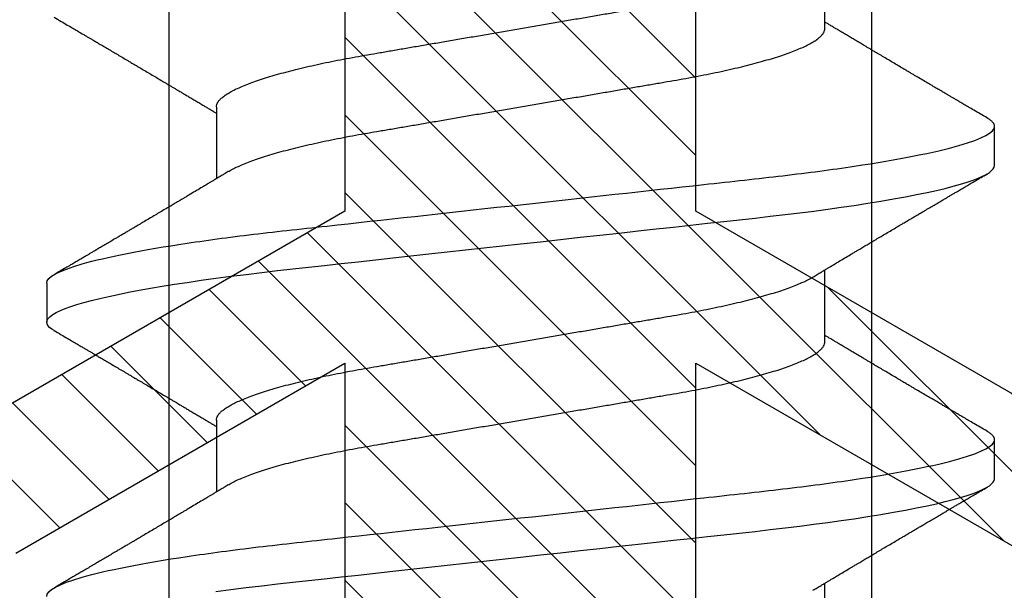
# Model space of a CAD drawing. Units: inches. Extents: x 0 to 266, y 0 to 43.
# Drawn here: x 87 to 87, y 26 to 26 of the extents above; entities that cross this region are included whole.
import ezdxf

# ---------------------------------------------------------------- set-up
doc = ezdxf.new("R2010")
doc.units = ezdxf.units.IN
doc.header["$LTSCALE"] = 0.25
doc.header["$MEASUREMENT"] = 0
for name, color, linetype in [('Arcadia-Dim', 4, 'Continuous'), ('Arcadia-Profile', 6, 'Continuous'), ('Arcadia-Shade', 8, 'Continuous')]:
    doc.layers.add(name, color=color, linetype=linetype)
doc.styles.get("Standard").update_dxf_attribs({"font": 'ARIALN.TTF'})
doc.dimstyles.new('Arcadia-2', dxfattribs={"dimscale": 2, "dimtxt": 0.0938, "dimasz": 0.0938, "dimexe": 0.0546, "dimexo": 0.0469, "dimgap": 0.0469, "dimtad": 0, "dimtih": 1, "dimdec": 4, "dimzin": 3, "dimdsep": 46, "dimlunit": 4, "dimtxsty": 'Standard', "dimblk": 'ARCHTICK', "dimcen": 0.0469, "dimdle": 0.0546, "dimclrd": 256, "dimclre": 256, "dimclrt": 256, "dimadec": 0, "dimazin": 0, "dimtfac": 0.75, "dimtdec": 4, "dimtix": 1, "dimtmove": 2, "dimatfit": 3, "dimfxl": 1, "dimtolj": 1, "dimtzin": 3, "dimlwd": -3, "dimlwe": -3, "dimarcsym": 0})

# ---------------------------------------------------------------- blocks, each defined once
blk = doc.blocks.new('*U33')
at = {"layer": 'Arcadia-Profile'}
for p, q in [((0.37839, 0.108), (0.36946, 0.108)), ((0.34714, 0.06934), (0.33075, 0.06934)), ((0.41857, 0.06934), (0.40218, 0.06934)), ((0.29357, -0.06934), (0.30997, -0.06934)), ((0.365, -0.06934), (0.3814, -0.06934)), ((0.43643, -0.06934), (0.45282, -0.06934)), ((0.33375, -0.108), (0.34268, -0.108)), ((0.40518, -0.108), (0.41411, -0.108))]:
    blk.add_line(p, q, dxfattribs=at)
at = {"layer": 'Arcadia-Profile', "flags": 128}
for points in [[(0.30805, 0.06948), (0.3085, 0.06606), (0.30894, 0.06257), (0.30937, 0.059), (0.30979, 0.05538), (0.31017, 0.05191), (0.31056, 0.04834), (0.31097, 0.04466), (0.31138, 0.0409), (0.31181, 0.03704), (0.31224, 0.0331), (0.31269, 0.02909), (0.31314, 0.02502), (0.31359, 0.02089), (0.31405, 0.01671), (0.31451, 0.01256), (0.31497, 0.00839), (0.31543, 0.0042), (0.31589, 0), (0.31639, -0.00454), (0.31689, -0.00906), (0.31739, -0.01356), (0.31788, -0.01802), (0.31837, -0.02244), (0.31885, -0.0268), (0.31929, -0.03085), (0.31973, -0.03483), (0.32016, -0.03873), (0.32058, -0.04255), (0.32099, -0.04627), (0.32139, -0.0499), (0.32178, -0.05343), (0.32217, -0.05687), (0.32256, -0.06027), (0.32297, -0.06361), (0.32338, -0.06683), (0.3238, -0.06997), (0.32423, -0.07304), (0.32466, -0.07602), (0.32514, -0.07913), (0.32563, -0.08211), (0.32612, -0.08497), (0.32661, -0.08768), (0.32711, -0.09025), (0.32761, -0.09266), (0.32808, -0.09479), (0.32855, -0.09676), (0.32902, -0.09858), (0.32949, -0.10025), (0.32995, -0.10175), (0.33041, -0.10309), (0.33086, -0.10427), (0.3313, -0.10528), (0.33174, -0.10613), (0.33217, -0.10682), (0.33258, -0.10734), (0.33298, -0.10771), (0.33337, -0.10793), (0.33375, -0.108), (0.33375, -0.108)], [(0.36755, 0.10629), (0.36788, 0.10682), (0.36829, 0.10734), (0.36869, 0.10771), (0.36908, 0.10793), (0.36946, 0.108), (0.36988, 0.10792), (0.3703, 0.10766), (0.37073, 0.10723), (0.37118, 0.10662), (0.37164, 0.10583), (0.3721, 0.10486), (0.37255, 0.10378), (0.37301, 0.10253), (0.37347, 0.10111), (0.37393, 0.09954), (0.3744, 0.09781), (0.37487, 0.09592), (0.37534, 0.09388), (0.37581, 0.09169), (0.37628, 0.08936), (0.37675, 0.0869), (0.37721, 0.08435), (0.37766, 0.08168), (0.37811, 0.0789), (0.37855, 0.07602), (0.37902, 0.0728), (0.37948, 0.06948), (0.37993, 0.06606), (0.38037, 0.06257), (0.3808, 0.059), (0.38122, 0.05538), (0.3816, 0.05191), (0.38199, 0.04834), (0.3824, 0.04466), (0.38281, 0.0409), (0.38324, 0.03704), (0.38367, 0.0331), (0.38411, 0.02909), (0.38456, 0.02502), (0.38502, 0.02089), (0.38548, 0.01671), (0.38594, 0.01256), (0.3864, 0.00839), (0.38686, 0.0042), (0.38732, 0), (0.38782, -0.00454), (0.38832, -0.00906), (0.38882, -0.01356), (0.38931, -0.01802), (0.38979, -0.02244), (0.39028, -0.0268), (0.39072, -0.03085), (0.39116, -0.03483), (0.39159, -0.03873), (0.39201, -0.04255), (0.39242, -0.04627), (0.39282, -0.0499), (0.39321, -0.05343), (0.3936, -0.05687), (0.39399, -0.06027), (0.3944, -0.06361), (0.39481, -0.06683), (0.39523, -0.06997), (0.39566, -0.07304), (0.39609, -0.07602), (0.39657, -0.07913), (0.39706, -0.08211), (0.39755, -0.08497), (0.39804, -0.08768), (0.39854, -0.09025), (0.39904, -0.09266), (0.39951, -0.09479), (0.39998, -0.09676), (0.40045, -0.09858), (0.40092, -0.10025), (0.40138, -0.10175), (0.40183, -0.10309), (0.40229, -0.10427), (0.40273, -0.10528), (0.40317, -0.10613), (0.4036, -0.10682), (0.40401, -0.10734), (0.40441, -0.10771), (0.4048, -0.10793), (0.40518, -0.108), (0.40518, -0.108)]]:
    blk.add_lwpolyline(points, dxfattribs=at)
at = {"layer": 'Arcadia-Profile'}
for points, knots in [([(0.30696, 0.108), (0.30825, 0.108), (0.30976, 0.10537), (0.3129, 0.09442), (0.31454, 0.08611), (0.31681, 0.07097), (0.31753, 0.06549), (0.31889, 0.05407), (0.31952, 0.04814), (0.32164, 0.02889), (0.32323, 0.01447), (0.32642, -0.01447), (0.32801, -0.02889), (0.33013, -0.04814), (0.33076, -0.05407), (0.33211, -0.06549), (0.33284, -0.07097), (0.3351, -0.08611), (0.33674, -0.09442), (0.33989, -0.10537), (0.34139, -0.108), (0.34268, -0.108)], [0, 0, 0, 0, 0.125, 0.125, 0.25, 0.25, 0.3125, 0.3125, 0.375, 0.375, 0.5, 0.5, 0.625, 0.625, 0.6875, 0.6875, 0.75, 0.75, 0.875, 0.875, 1, 1, 1, 1]), ([(0.37839, 0.108), (0.37968, 0.108), (0.38118, 0.10537), (0.38433, 0.09442), (0.38597, 0.08611), (0.38823, 0.07097), (0.38896, 0.06549), (0.39031, 0.05407), (0.39094, 0.04814), (0.39306, 0.02889), (0.39466, 0.01447), (0.39784, -0.01447), (0.39944, -0.02889), (0.40156, -0.04814), (0.40219, -0.05407), (0.40354, -0.06549), (0.40427, -0.07097), (0.40653, -0.08611), (0.40817, -0.09442), (0.41132, -0.10537), (0.41282, -0.108), (0.41411, -0.108)], [0, 0, 0, 0, 0.125, 0.125, 0.25, 0.25, 0.3125, 0.3125, 0.375, 0.375, 0.5, 0.5, 0.625, 0.625, 0.6875, 0.6875, 0.75, 0.75, 0.875, 0.875, 1, 1, 1, 1]), ([(0.33238, 0.06662), (0.33218, 0.06695), (0.33181, 0.06756), (0.3313, 0.06841), (0.33091, 0.06907), (0.33062, 0.06956), (0.33039, 0.06993), (0.33021, 0.07023), (0.33004, 0.07052), (0.32987, 0.07081), (0.32966, 0.07116), (0.32941, 0.07156), (0.32914, 0.07202), (0.32841, 0.07324), (0.32762, 0.07457), (0.32679, 0.07596), (0.32638, 0.07665), (0.32602, 0.07725), (0.32572, 0.07776), (0.32544, 0.07823), (0.32506, 0.07886), (0.32457, 0.0797), (0.32395, 0.08074), (0.32329, 0.08185), (0.3226, 0.08302), (0.3219, 0.0842), (0.3212, 0.08539), (0.32061, 0.08638), (0.32017, 0.08713), (0.31988, 0.08761), (0.31962, 0.08805), (0.31933, 0.08854), (0.31896, 0.08917), (0.31852, 0.08991), (0.31805, 0.09071), (0.31757, 0.09152), (0.31704, 0.09242), (0.31646, 0.09341), (0.31583, 0.09447), (0.31524, 0.09547), (0.31471, 0.09638), (0.31424, 0.09717), (0.31385, 0.09784), (0.31349, 0.09845), (0.31311, 0.09909), (0.31267, 0.09985), (0.31218, 0.10069), (0.31164, 0.10161), (0.31106, 0.10259), (0.3104, 0.10371), (0.30967, 0.10496), (0.30915, 0.10584), (0.30888, 0.1063)], [0, 0, 0, 0, 0.025207, 0.046629, 0.064261, 0.074994, 0.08359, 0.092278, 0.098205, 0.105468, 0.114232, 0.124499, 0.13627, 0.149032, 0.217084, 0.236574, 0.254479, 0.269585, 0.281889, 0.292637, 0.305649, 0.329582, 0.35581, 0.384143, 0.41393, 0.443862, 0.4739, 0.503482, 0.518621, 0.530599, 0.539915, 0.551821, 0.567718, 0.587199, 0.607998, 0.628365, 0.648297, 0.676018, 0.702852, 0.728631, 0.751649, 0.771459, 0.788058, 0.802265, 0.817534, 0.836327, 0.859391, 0.880906, 0.905722, 0.933841, 0.965266, 1, 1, 1, 1]), ([(0.36755, 0.1063), (0.36724, 0.10577), (0.36665, 0.10477), (0.36582, 0.10336), (0.3651, 0.10213), (0.36448, 0.10107), (0.36395, 0.10017), (0.36351, 0.09942), (0.36313, 0.09878), (0.36278, 0.09819), (0.36241, 0.09756), (0.36199, 0.09684), (0.3615, 0.096), (0.36093, 0.09505), (0.36033, 0.09401), (0.35969, 0.09293), (0.35903, 0.09182), (0.35835, 0.09067), (0.35777, 0.08967), (0.3573, 0.08889), (0.35699, 0.08836), (0.35674, 0.08794), (0.35651, 0.08754), (0.35624, 0.08709), (0.35581, 0.08637), (0.35524, 0.08541), (0.35456, 0.08424), (0.35386, 0.08308), (0.35318, 0.08193), (0.3526, 0.08094), (0.35212, 0.08013), (0.35173, 0.07948), (0.35138, 0.07888), (0.35106, 0.07836), (0.35078, 0.07788), (0.35048, 0.07737), (0.35011, 0.07675), (0.34965, 0.07598), (0.34915, 0.07514), (0.34862, 0.07426), (0.34809, 0.07336), (0.34759, 0.07253), (0.34716, 0.0718), (0.34681, 0.07122), (0.34653, 0.07075), (0.34633, 0.07041), (0.34617, 0.07015), (0.34602, 0.0699), (0.34585, 0.06962), (0.34573, 0.06942), (0.34568, 0.06934)], [0, 0, 0, 0, 0.042833, 0.080911, 0.114236, 0.142815, 0.166816, 0.186947, 0.203324, 0.218982, 0.234927, 0.254252, 0.277024, 0.303238, 0.331514, 0.360745, 0.390928, 0.422062, 0.453809, 0.471669, 0.48591, 0.496535, 0.505931, 0.518128, 0.53319, 0.564409, 0.596123, 0.627726, 0.659201, 0.689281, 0.707792, 0.725368, 0.741953, 0.756371, 0.768156, 0.780367, 0.797788, 0.818978, 0.842416, 0.866328, 0.890711, 0.915565, 0.934072, 0.949915, 0.96271, 0.972458, 0.977159, 0.984094, 0.993325, 1, 1, 1, 1]), ([(0.40381, 0.06662), (0.40361, 0.06695), (0.40324, 0.06756), (0.40273, 0.06841), (0.40234, 0.06907), (0.40204, 0.06956), (0.40182, 0.06993), (0.40164, 0.07023), (0.40147, 0.07052), (0.40129, 0.07081), (0.40109, 0.07116), (0.40084, 0.07156), (0.40057, 0.07202), (0.39984, 0.07324), (0.39905, 0.07457), (0.39822, 0.07596), (0.39781, 0.07665), (0.39745, 0.07725), (0.39715, 0.07776), (0.39687, 0.07823), (0.39649, 0.07886), (0.396, 0.0797), (0.39538, 0.08074), (0.39472, 0.08185), (0.39403, 0.08302), (0.39333, 0.0842), (0.39262, 0.08539), (0.39204, 0.08638), (0.3916, 0.08713), (0.39131, 0.08761), (0.39105, 0.08805), (0.39076, 0.08854), (0.39039, 0.08917), (0.38995, 0.08991), (0.38948, 0.09071), (0.389, 0.09152), (0.38847, 0.09242), (0.38789, 0.09341), (0.38726, 0.09447), (0.38667, 0.09547), (0.38614, 0.09638), (0.38567, 0.09717), (0.38528, 0.09784), (0.38492, 0.09845), (0.38454, 0.09909), (0.3841, 0.09985), (0.3836, 0.10069), (0.38306, 0.10161), (0.38248, 0.10259), (0.38183, 0.10371), (0.38109, 0.10496), (0.38058, 0.10584), (0.38031, 0.1063)], [0, 0, 0, 0, 0.0252069, 0.0466293, 0.0642612, 0.0749945, 0.0835905, 0.0922784, 0.0982053, 0.105468, 0.1142323, 0.1244994, 0.13627, 0.1490319, 0.2170842, 0.2365737, 0.254479, 0.269585, 0.2818894, 0.2926369, 0.3056495, 0.3295819, 0.3558101, 0.3841428, 0.4139302, 0.4438617, 0.4739003, 0.5034817, 0.5186214, 0.5305991, 0.5399147, 0.5518206, 0.5677177, 0.5871989, 0.6079985, 0.6283647, 0.648297, 0.6760182, 0.7028518, 0.7286306, 0.7516497, 0.7714594, 0.7880576, 0.8022647, 0.8175345, 0.8363267, 0.8593911, 0.880906, 0.905722, 0.9338413, 0.9652664, 1, 1, 1, 1]), ([(0.43898, 0.1063), (0.43867, 0.10577), (0.43808, 0.10477), (0.43725, 0.10336), (0.43653, 0.10213), (0.4359, 0.10107), (0.43538, 0.10017), (0.43494, 0.09942), (0.43456, 0.09878), (0.43421, 0.09819), (0.43384, 0.09756), (0.43342, 0.09684), (0.43292, 0.096), (0.43236, 0.09505), (0.43176, 0.09401), (0.43112, 0.09293), (0.43046, 0.09182), (0.42978, 0.09067), (0.4292, 0.08967), (0.42873, 0.08889), (0.42842, 0.08836), (0.42817, 0.08794), (0.42794, 0.08754), (0.42767, 0.08709), (0.42724, 0.08637), (0.42667, 0.08541), (0.42598, 0.08424), (0.42529, 0.08308), (0.42461, 0.08193), (0.42403, 0.08094), (0.42354, 0.08013), (0.42316, 0.07948), (0.4228, 0.07888), (0.42249, 0.07836), (0.42221, 0.07788), (0.42191, 0.07737), (0.42153, 0.07675), (0.42108, 0.07598), (0.42058, 0.07514), (0.42005, 0.07426), (0.41952, 0.07336), (0.41902, 0.07253), (0.41858, 0.0718), (0.41824, 0.07122), (0.41796, 0.07075), (0.41776, 0.07041), (0.4176, 0.07015), (0.41744, 0.0699), (0.41728, 0.06962), (0.41716, 0.06942), (0.41711, 0.06934)], [0, 0, 0, 0, 0.042833, 0.08091, 0.114237, 0.142815, 0.166816, 0.186947, 0.203324, 0.218982, 0.234927, 0.254252, 0.277024, 0.303238, 0.331514, 0.360745, 0.390928, 0.422062, 0.453809, 0.471669, 0.48591, 0.496535, 0.505931, 0.518128, 0.53319, 0.564409, 0.596123, 0.627726, 0.659201, 0.689281, 0.707792, 0.725368, 0.741953, 0.756371, 0.768156, 0.780367, 0.797788, 0.818978, 0.842416, 0.866328, 0.890711, 0.915565, 0.934072, 0.949915, 0.96271, 0.972458, 0.977159, 0.984094, 0.993325, 1, 1, 1, 1]), ([(0.34714, 0.06934), (0.34731, 0.06932), (0.34764, 0.06929), (0.34815, 0.06905), (0.34868, 0.06865), (0.34922, 0.06808), (0.34978, 0.06735), (0.35034, 0.06646), (0.35091, 0.06541), (0.35149, 0.06419), (0.35208, 0.06281), (0.35268, 0.06126), (0.35328, 0.05954), (0.35388, 0.05766), (0.35448, 0.05565), (0.35507, 0.0535), (0.35565, 0.05122), (0.35623, 0.04883), (0.35679, 0.04634), (0.35734, 0.04376), (0.35788, 0.0411), (0.35839, 0.03837), (0.35889, 0.03559), (0.35937, 0.03276), (0.35987, 0.02986), (0.36039, 0.02687), (0.36092, 0.02376), (0.36147, 0.02055), (0.36204, 0.01724), (0.36262, 0.01387), (0.36321, 0.01045), (0.3638, 0.00699), (0.3644, 0.0035), (0.365, 0), (0.3656, -0.00349), (0.3662, -0.00697), (0.36679, -0.01043), (0.36738, -0.01384), (0.36795, -0.01719), (0.36851, -0.02045), (0.36905, -0.02362), (0.36959, -0.02671), (0.3701, -0.02973), (0.37061, -0.03267), (0.3711, -0.03554), (0.3716, -0.03834), (0.37212, -0.04108), (0.37266, -0.04375), (0.37321, -0.04634), (0.37377, -0.04883), (0.37435, -0.05122), (0.37493, -0.05349), (0.37552, -0.05563), (0.37612, -0.05765), (0.37671, -0.05951), (0.37731, -0.06121), (0.37789, -0.06274), (0.37848, -0.06413), (0.37906, -0.06535), (0.37949, -0.06617), (0.37972, -0.06654), (0.37976, -0.06661)], [0, 0, 0, 0, 0.01651, 0.033221, 0.050116, 0.067179, 0.084389, 0.101416, 0.118547, 0.135759, 0.153033, 0.170698, 0.18838, 0.206055, 0.223699, 0.241288, 0.2588, 0.276212, 0.293464, 0.310575, 0.327525, 0.344296, 0.360871, 0.37704, 0.393387, 0.409918, 0.426616, 0.44381, 0.461139, 0.478583, 0.496121, 0.513729, 0.531385, 0.549064, 0.566705, 0.584323, 0.601893, 0.619393, 0.6368, 0.653786, 0.670641, 0.687347, 0.703887, 0.720576, 0.737078, 0.753687, 0.770493, 0.787479, 0.804627, 0.821917, 0.839291, 0.856764, 0.874315, 0.89192, 0.909556, 0.926885, 0.944198, 0.961474, 0.97869, 0.996174, 1, 1, 1, 1]), ([(0.41857, 0.06934), (0.41874, 0.06932), (0.41907, 0.06929), (0.41958, 0.06905), (0.42011, 0.06865), (0.42065, 0.06808), (0.42121, 0.06735), (0.42177, 0.06646), (0.42234, 0.06541), (0.42292, 0.06419), (0.42351, 0.06281), (0.4241, 0.06126), (0.42471, 0.05954), (0.42531, 0.05766), (0.4259, 0.05565), (0.4265, 0.0535), (0.42708, 0.05122), (0.42766, 0.04883), (0.42822, 0.04634), (0.42877, 0.04376), (0.4293, 0.0411), (0.42982, 0.03837), (0.43032, 0.03559), (0.4308, 0.03276), (0.4313, 0.02986), (0.43182, 0.02687), (0.43235, 0.02376), (0.4329, 0.02055), (0.43347, 0.01724), (0.43405, 0.01387), (0.43463, 0.01045), (0.43523, 0.00699), (0.43583, 0.0035), (0.43643, 0), (0.43703, -0.00349), (0.43763, -0.00697), (0.43822, -0.01043), (0.43881, -0.01384), (0.43938, -0.01719), (0.43994, -0.02045), (0.44048, -0.02362), (0.44101, -0.02671), (0.44153, -0.02973), (0.44204, -0.03267), (0.44253, -0.03554), (0.44303, -0.03834), (0.44355, -0.04108), (0.44409, -0.04375), (0.44464, -0.04634), (0.4452, -0.04883), (0.44577, -0.05122), (0.44636, -0.05349), (0.44695, -0.05563), (0.44755, -0.05765), (0.44814, -0.05951), (0.44873, -0.06121), (0.44932, -0.06274), (0.44991, -0.06413), (0.45049, -0.06535), (0.45092, -0.06617), (0.45115, -0.06654), (0.45119, -0.06661)], [0, 0, 0, 0, 0.01651, 0.033221, 0.050116, 0.067179, 0.084389, 0.101416, 0.118547, 0.135759, 0.153033, 0.170698, 0.18838, 0.206055, 0.223699, 0.241288, 0.2588, 0.276212, 0.293464, 0.310575, 0.327525, 0.344296, 0.360871, 0.37704, 0.393387, 0.409918, 0.426616, 0.44381, 0.461139, 0.478583, 0.496121, 0.513729, 0.531385, 0.549064, 0.566705, 0.584323, 0.601893, 0.619393, 0.6368, 0.653786, 0.670641, 0.687347, 0.703887, 0.720576, 0.737078, 0.753687, 0.770493, 0.787479, 0.804627, 0.821917, 0.839291, 0.856764, 0.874315, 0.89192, 0.909556, 0.926885, 0.944198, 0.961474, 0.97869, 0.996174, 1, 1, 1, 1]), ([(0.33238, 0.06661), (0.33241, 0.06655), (0.33264, 0.0662), (0.33306, 0.0654), (0.33364, 0.0642), (0.33422, 0.06281), (0.33482, 0.06126), (0.33542, 0.05954), (0.33602, 0.05766), (0.33662, 0.05565), (0.33721, 0.0535), (0.3378, 0.05122), (0.33837, 0.04883), (0.33893, 0.04634), (0.33948, 0.04376), (0.34002, 0.0411), (0.34054, 0.03837), (0.34103, 0.03559), (0.34152, 0.03276), (0.34202, 0.02986), (0.34253, 0.02687), (0.34306, 0.02376), (0.34361, 0.02055), (0.34418, 0.01724), (0.34476, 0.01387), (0.34535, 0.01045), (0.34594, 0.00699), (0.34654, 0.0035), (0.34714, 0), (0.34774, -0.00349), (0.34834, -0.00697), (0.34893, -0.01043), (0.34952, -0.01384), (0.35009, -0.01719), (0.35065, -0.02045), (0.3512, -0.02362), (0.35173, -0.02671), (0.35225, -0.02973), (0.35275, -0.03267), (0.35324, -0.03554), (0.35374, -0.03834), (0.35426, -0.04108), (0.3548, -0.04375), (0.35535, -0.04634), (0.35591, -0.04883), (0.35649, -0.05122), (0.35707, -0.05349), (0.35766, -0.05563), (0.35826, -0.05765), (0.35886, -0.05951), (0.35945, -0.06121), (0.36004, -0.06274), (0.36062, -0.06413), (0.3612, -0.06536), (0.36178, -0.06643), (0.36235, -0.06734), (0.36291, -0.06808), (0.36346, -0.06865), (0.36399, -0.06905), (0.36451, -0.06929), (0.36484, -0.06932), (0.365, -0.06934)], [0, 0, 0, 0, 0.003289, 0.020419, 0.037632, 0.054905, 0.07257, 0.090252, 0.107927, 0.125571, 0.14316, 0.160672, 0.178084, 0.195336, 0.212447, 0.229398, 0.246168, 0.262743, 0.278913, 0.295259, 0.31179, 0.328488, 0.345682, 0.363011, 0.380455, 0.397993, 0.415601, 0.433257, 0.450936, 0.468577, 0.486195, 0.503765, 0.521265, 0.538672, 0.555657, 0.572513, 0.589219, 0.605759, 0.622447, 0.638949, 0.655558, 0.672364, 0.689351, 0.706499, 0.723789, 0.741162, 0.758636, 0.776186, 0.793791, 0.811427, 0.828756, 0.846069, 0.863345, 0.880561, 0.898045, 0.915422, 0.932671, 0.949772, 0.966706, 0.983454, 1, 1, 1, 1]), ([(0.40381, 0.06661), (0.40384, 0.06655), (0.40407, 0.0662), (0.40449, 0.0654), (0.40506, 0.0642), (0.40565, 0.06281), (0.40625, 0.06126), (0.40685, 0.05954), (0.40745, 0.05766), (0.40805, 0.05565), (0.40864, 0.0535), (0.40922, 0.05122), (0.4098, 0.04883), (0.41036, 0.04634), (0.41091, 0.04376), (0.41145, 0.0411), (0.41197, 0.03837), (0.41246, 0.03559), (0.41295, 0.03276), (0.41344, 0.02986), (0.41396, 0.02687), (0.41449, 0.02376), (0.41504, 0.02055), (0.41561, 0.01724), (0.41619, 0.01387), (0.41678, 0.01045), (0.41737, 0.00699), (0.41797, 0.0035), (0.41857, 0), (0.41917, -0.00349), (0.41977, -0.00697), (0.42036, -0.01043), (0.42095, -0.01384), (0.42152, -0.01719), (0.42208, -0.02045), (0.42263, -0.02362), (0.42316, -0.02671), (0.42368, -0.02973), (0.42418, -0.03267), (0.42467, -0.03554), (0.42517, -0.03834), (0.42569, -0.04108), (0.42623, -0.04375), (0.42678, -0.04634), (0.42734, -0.04883), (0.42792, -0.05122), (0.4285, -0.05349), (0.42909, -0.05563), (0.42969, -0.05765), (0.43028, -0.05951), (0.43088, -0.06121), (0.43146, -0.06274), (0.43205, -0.06413), (0.43263, -0.06536), (0.43321, -0.06643), (0.43378, -0.06734), (0.43434, -0.06808), (0.43489, -0.06865), (0.43542, -0.06905), (0.43593, -0.06929), (0.43626, -0.06932), (0.43643, -0.06934)], [0, 0, 0, 0, 0.003289, 0.020419, 0.037632, 0.054905, 0.07257, 0.090252, 0.107927, 0.125571, 0.14316, 0.160672, 0.178084, 0.195336, 0.212447, 0.229398, 0.246168, 0.262743, 0.278913, 0.295259, 0.31179, 0.328488, 0.345682, 0.363011, 0.380455, 0.397993, 0.415601, 0.433257, 0.450936, 0.468577, 0.486195, 0.503765, 0.521265, 0.538672, 0.555657, 0.572513, 0.589219, 0.605759, 0.622447, 0.638949, 0.655558, 0.672364, 0.689351, 0.706499, 0.723789, 0.741162, 0.758636, 0.776186, 0.793791, 0.811427, 0.828756, 0.846069, 0.863345, 0.880561, 0.898045, 0.915422, 0.932671, 0.949772, 0.966706, 0.983454, 1, 1, 1, 1]), ([(0.30834, -0.06662), (0.30854, -0.06695), (0.3089, -0.06756), (0.30941, -0.06841), (0.30981, -0.06907), (0.3101, -0.06956), (0.31032, -0.06993), (0.3105, -0.07023), (0.31068, -0.07052), (0.31085, -0.07081), (0.31106, -0.07116), (0.3113, -0.07156), (0.31157, -0.07202), (0.3123, -0.07324), (0.31309, -0.07457), (0.31392, -0.07596), (0.31434, -0.07665), (0.31469, -0.07725), (0.31499, -0.07776), (0.31528, -0.07823), (0.31565, -0.07886), (0.31615, -0.0797), (0.31676, -0.08074), (0.31742, -0.08185), (0.31811, -0.08302), (0.31882, -0.0842), (0.31952, -0.08539), (0.3201, -0.08638), (0.32055, -0.08713), (0.32083, -0.08761), (0.32109, -0.08805), (0.32138, -0.08854), (0.32175, -0.08917), (0.32219, -0.08991), (0.32266, -0.09071), (0.32314, -0.09152), (0.32367, -0.09242), (0.32425, -0.09341), (0.32488, -0.09447), (0.32547, -0.09547), (0.32601, -0.09638), (0.32647, -0.09717), (0.32686, -0.09784), (0.32722, -0.09845), (0.3276, -0.09909), (0.32805, -0.09985), (0.32854, -0.10069), (0.32908, -0.10161), (0.32966, -0.10259), (0.33032, -0.10371), (0.33105, -0.10496), (0.33156, -0.10584), (0.33183, -0.1063)], [0, 0, 0, 0, 0.025207, 0.046629, 0.064261, 0.074994, 0.08359, 0.092278, 0.098205, 0.105468, 0.114232, 0.124499, 0.13627, 0.149032, 0.217084, 0.236574, 0.254479, 0.269585, 0.281889, 0.292637, 0.305649, 0.329582, 0.35581, 0.384143, 0.41393, 0.443862, 0.4739, 0.503482, 0.518621, 0.530599, 0.539915, 0.551821, 0.567718, 0.587199, 0.607999, 0.628365, 0.648297, 0.676018, 0.702852, 0.728631, 0.75165, 0.771459, 0.788058, 0.802265, 0.817534, 0.836327, 0.859391, 0.880906, 0.905722, 0.933841, 0.965266, 1, 1, 1, 1]), ([(0.37976, -0.06662), (0.37996, -0.06695), (0.38033, -0.06756), (0.38084, -0.06841), (0.38123, -0.06907), (0.38153, -0.06956), (0.38175, -0.06993), (0.38193, -0.07023), (0.3821, -0.07052), (0.38228, -0.07081), (0.38248, -0.07116), (0.38273, -0.07156), (0.383, -0.07202), (0.38373, -0.07324), (0.38452, -0.07457), (0.38535, -0.07596), (0.38576, -0.07665), (0.38612, -0.07725), (0.38642, -0.07776), (0.3867, -0.07823), (0.38708, -0.07886), (0.38757, -0.0797), (0.38819, -0.08074), (0.38885, -0.08185), (0.38954, -0.08302), (0.39025, -0.0842), (0.39095, -0.08539), (0.39153, -0.08638), (0.39198, -0.08713), (0.39226, -0.08761), (0.39252, -0.08805), (0.39281, -0.08854), (0.39318, -0.08917), (0.39362, -0.08991), (0.39409, -0.09071), (0.39457, -0.09152), (0.3951, -0.09242), (0.39568, -0.09341), (0.39631, -0.09447), (0.3969, -0.09547), (0.39744, -0.09638), (0.3979, -0.09717), (0.39829, -0.09784), (0.39865, -0.09845), (0.39903, -0.09909), (0.39947, -0.09985), (0.39997, -0.10069), (0.40051, -0.10161), (0.40109, -0.10259), (0.40174, -0.10371), (0.40248, -0.10496), (0.40299, -0.10584), (0.40326, -0.1063)], [0, 0, 0, 0, 0.025207, 0.046629, 0.064261, 0.074994, 0.08359, 0.092278, 0.098205, 0.105468, 0.114232, 0.124499, 0.13627, 0.149032, 0.217084, 0.236574, 0.254479, 0.269585, 0.281889, 0.292637, 0.305649, 0.329582, 0.35581, 0.384143, 0.41393, 0.443862, 0.4739, 0.503482, 0.518621, 0.530599, 0.539915, 0.551821, 0.567718, 0.587199, 0.607999, 0.628365, 0.648297, 0.676018, 0.702852, 0.728631, 0.75165, 0.771459, 0.788058, 0.802265, 0.817534, 0.836327, 0.859391, 0.880906, 0.905722, 0.933841, 0.965266, 1, 1, 1, 1]), ([(0.34459, -0.1063), (0.3449, -0.10577), (0.34549, -0.10477), (0.34632, -0.10336), (0.34704, -0.10213), (0.34767, -0.10107), (0.34819, -0.10017), (0.34863, -0.09942), (0.34901, -0.09878), (0.34936, -0.09819), (0.34973, -0.09756), (0.35015, -0.09684), (0.35065, -0.096), (0.35121, -0.09505), (0.35182, -0.09401), (0.35245, -0.09293), (0.35311, -0.09182), (0.35379, -0.09067), (0.35438, -0.08967), (0.35484, -0.08889), (0.35515, -0.08836), (0.3554, -0.08794), (0.35564, -0.08754), (0.3559, -0.08709), (0.35633, -0.08637), (0.3569, -0.08541), (0.35759, -0.08424), (0.35828, -0.08308), (0.35896, -0.08193), (0.35954, -0.08094), (0.36003, -0.08013), (0.36041, -0.07948), (0.36077, -0.07888), (0.36108, -0.07836), (0.36136, -0.07788), (0.36166, -0.07737), (0.36204, -0.07675), (0.36249, -0.07598), (0.36299, -0.07514), (0.36352, -0.07426), (0.36406, -0.07336), (0.36455, -0.07253), (0.36499, -0.0718), (0.36533, -0.07122), (0.36562, -0.07075), (0.36582, -0.07041), (0.36597, -0.07015), (0.36613, -0.0699), (0.36629, -0.06962), (0.36641, -0.06942), (0.36646, -0.06934)], [0, 0, 0, 0, 0.042833, 0.080911, 0.114236, 0.142815, 0.166816, 0.186947, 0.203324, 0.218982, 0.234927, 0.254252, 0.277024, 0.303238, 0.331514, 0.360745, 0.390928, 0.422062, 0.453809, 0.471669, 0.48591, 0.496535, 0.505931, 0.518128, 0.53319, 0.564409, 0.596123, 0.627726, 0.659201, 0.689281, 0.707792, 0.725368, 0.741953, 0.756371, 0.768156, 0.780367, 0.797788, 0.818978, 0.842416, 0.866328, 0.890711, 0.915565, 0.934072, 0.949915, 0.96271, 0.972458, 0.977159, 0.984094, 0.993325, 1, 1, 1, 1]), ([(0.41602, -0.1063), (0.41633, -0.10577), (0.41692, -0.10477), (0.41775, -0.10336), (0.41847, -0.10213), (0.4191, -0.10107), (0.41962, -0.10017), (0.42006, -0.09942), (0.42044, -0.09878), (0.42079, -0.09819), (0.42116, -0.09756), (0.42158, -0.09684), (0.42208, -0.096), (0.42264, -0.09505), (0.42324, -0.09401), (0.42388, -0.09293), (0.42454, -0.09182), (0.42522, -0.09067), (0.4258, -0.08967), (0.42627, -0.08889), (0.42658, -0.08836), (0.42683, -0.08794), (0.42706, -0.08754), (0.42733, -0.08709), (0.42776, -0.08637), (0.42833, -0.08541), (0.42902, -0.08424), (0.42971, -0.08308), (0.43039, -0.08193), (0.43097, -0.08094), (0.43146, -0.08013), (0.43184, -0.07948), (0.4322, -0.07888), (0.43251, -0.07836), (0.43279, -0.07788), (0.43309, -0.07737), (0.43347, -0.07675), (0.43392, -0.07598), (0.43442, -0.07514), (0.43495, -0.07426), (0.43548, -0.07336), (0.43598, -0.07253), (0.43642, -0.0718), (0.43676, -0.07122), (0.43704, -0.07075), (0.43724, -0.07041), (0.4374, -0.07015), (0.43756, -0.0699), (0.43772, -0.06962), (0.43784, -0.06942), (0.43789, -0.06934)], [0, 0, 0, 0, 0.042833, 0.080911, 0.114236, 0.142815, 0.166816, 0.186947, 0.203324, 0.218982, 0.234927, 0.254251, 0.277024, 0.303238, 0.331515, 0.360744, 0.390928, 0.422062, 0.453809, 0.471669, 0.485911, 0.496535, 0.505931, 0.518128, 0.53319, 0.564409, 0.596123, 0.627726, 0.659201, 0.689281, 0.707792, 0.725368, 0.741953, 0.75637, 0.768155, 0.780366, 0.797788, 0.818978, 0.842415, 0.866327, 0.890711, 0.915565, 0.934072, 0.949915, 0.96271, 0.972458, 0.977159, 0.984093, 0.993324, 1, 1, 1, 1]), ([(0.34268, -0.108), (0.34281, -0.10798), (0.34309, -0.10795), (0.34351, -0.10769), (0.34395, -0.10725), (0.34431, -0.10678), (0.34453, -0.1064), (0.3446, -0.10628)], [0, 0, 0, 0, 0.22161, 0.44544, 0.671343, 0.899159, 1, 1, 1, 1]), ([(0.41411, -0.108), (0.41424, -0.10798), (0.41452, -0.10795), (0.41494, -0.10769), (0.41538, -0.10725), (0.41574, -0.10678), (0.41596, -0.1064), (0.41602, -0.10628)], [0, 0, 0, 0, 0.22161, 0.44544, 0.671343, 0.899159, 1, 1, 1, 1])]:
    blk.add_open_spline(points, degree=3, knots=knots, dxfattribs=at)
blk = doc.blocks.new('Dynblock E26976 Gasket')
at = {"layer": 'Arcadia-Shade', "lineweight": -3}
h = blk.add_hatch(dxfattribs=at)
h.set_pattern_fill('ANSI31', color=256, scale=0.1, style=0)
h.set_pattern_definition([(45, (0.443421, -34.755826), (-0.0088388348, 0.0088388348), [])])
h.paths.add_polyline_path([(-0.59952, -0.04), (-0.64283, -0.115, 1), (-0.61685, -0.13), (-0.56488, -0.04), (-0.46488, -0.04), (-0.50818, -0.115, 1), (-0.4822, -0.13), (-0.40715, 0), (-0.4822, 0.13, 1), (-0.50818, 0.115), (-0.46488, 0.04), (-0.56488, 0.04), (-0.61685, 0.13, 1), (-0.64283, 0.115), (-0.59952, 0.04), (-0.72715, 0.04, -0.414214), (-0.76715, 0.08), (-0.76715, 0.23582), (-0.74715, 0.313), (-0.76715, 0.313), (-0.82965, 0.313), (-0.84965, 0.313), (-0.82965, 0.23582), (-0.84965, 0.20582), (-0.82965, 0.17582), (-0.84965, 0.14582), (-0.82965, 0.11582), (-0.84965, 0.08582), (-0.80859, 0.03476), (-0.80859, 0), (-0.80859, -0.03476), (-0.84965, -0.08582), (-0.82965, -0.11582), (-0.84965, -0.14582), (-0.82965, -0.17582), (-0.84965, -0.20582), (-0.82965, -0.23582), (-0.84965, -0.313), (-0.82965, -0.313), (-0.76715, -0.313), (-0.74715, -0.313), (-0.76715, -0.23582), (-0.76715, -0.08, -0.414214), (-0.72715, -0.04)])
at = {"layer": 'Arcadia-Profile'}
for points in [[(-0.50818, 0.115), (-0.46488, 0.04), (-0.56488, 0.04), (-0.61685, 0.13, 1)], [(-0.64283, 0.115), (-0.59952, 0.04), (-0.72715, 0.04, -0.414214), (-0.76715, 0.08), (-0.76715, 0.23582)], [(-0.76715, -0.23582), (-0.76715, -0.08, -0.414214), (-0.72715, -0.04), (-0.59952, -0.04), (-0.64283, -0.115, 1), (-0.61685, -0.13), (-0.56488, -0.04), (-0.46488, -0.04), (-0.50818, -0.115, 1), (-0.4822, -0.13), (-0.40715, 0), (-0.4822, 0.13, 1)]]:
    blk.add_lwpolyline(points, format="xyb", dxfattribs=at)
blk = doc.blocks.new('_ArchTick')
at = {"color": 0, "linetype": 'ByBlock', "lineweight": -3, "const_width": 0.15}
blk.add_lwpolyline([(-0.5, -0.5), (0.5, 0.5)], dxfattribs=at)
blk = doc.blocks.new('*D111')
at = {"layer": 'Arcadia-Dim', "lineweight": -3, "transparency": 16777216}
for p, q in [((86.00006, 25.19485), (86.00006, 24.20913)), ((85.89086, 24.31833), (87.62771, 24.31833)), ((89.8124, 24.31833), (88.18475, 24.31833))]:
    blk.add_line(p, q, dxfattribs=at)
blk.add_solid([(89.8124, 24.34959), (89.8124, 24.28706), (90, 24.31833)], dxfattribs=at)
at = {"layer": 'Defpoints', "color": 0, "lineweight": -3, "transparency": 16777216}
for p in [(90, 27.60118), (86.00006, 25.28865), (90, 24.31833)]:
    blk.add_point(p, dxfattribs=at)
at = {"layer": 'Arcadia-Dim', "lineweight": -3, "transparency": 16777216, "xscale": 0.1876, "yscale": 0.1876, "zscale": 0.1876, "rotation": 180}
blk.add_blockref('_ArchTick', (86.00006, 24.31833), dxfattribs=at)
at = {"layer": 'Arcadia-Dim', "lineweight": -3, "transparency": 16777216, "insert": (87.90623, 24.31833), "char_height": 0.1876, "attachment_point": 5}
blk.add_mtext('\\A1;F.D.', dxfattribs=at)

msp = doc.modelspace()

# ---------------------------------------------------------------- linework, layer by layer
at = {"layer": 'Arcadia-Profile'}
msp.add_lwpolyline([(86.933, 26.68238), (86.933, 25.75623), (87.14423, 25.75623, 0.267949), (87.15289, 25.76123), (87.16866, 25.78855, 0.131652), (87.17, 25.79355), (87.17, 26.47838, -0.414214), (87.2, 26.50838), (87.3, 26.50838, -0.414214), (87.33, 26.47838), (87.33, 25.79355, 0.131652), (87.33134, 25.78855), (87.34711, 25.76123, 0.267949), (87.35577, 25.75623), (87.567, 25.75623), (87.567, 26.86853)], format="xyb", dxfattribs=at)

# ---------------------------------------------------------------- block references
at = {"layer": 'Arcadia-Profile', "lineweight": -3, "rotation": 90}
for name, p in [('*U33', (87.25006, 25.54873)), ('Dynblock E26976 Gasket', (87.25, 26.50838))]:
    msp.add_blockref(name, p, dxfattribs=at)

# ---------------------------------------------------------------- dimensions: what is measured, and where the dimension line sits
at = {"layer": 'Arcadia-Dim', "lineweight": -3}
dim = msp.add_linear_dim(base=(90, 24.31833), p1=(86.00006, 25.28865), p2=(90, 27.60118), angle=180, text='F.D.', dimstyle='Arcadia-2', override={"dimblk1": 'ArchTick', "dimsah": 1, "dimse2": 1}, dxfattribs=at)
dim.commit()
dim.dimension.update_dxf_attribs({"geometry": '*D111', "text_midpoint": (87.90623, 24.31833)})

doc.saveas('drawing.dxf')
